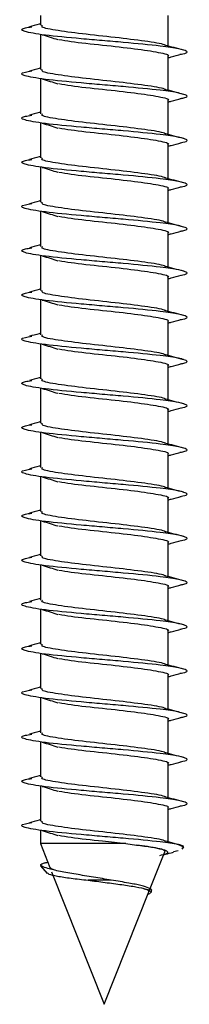
# Model space of a CAD drawing. Units: millimetres. Extents: x 14798.1 to 14812.5, y 5033 to 5047.3.
# Drawn here: x 14810.3 to 14810.3, y 5041.9 to 5041.9 of the extents above; entities that cross this region are included whole.
import ezdxf

# ---------------------------------------------------------------- set-up
doc = ezdxf.new("R2010")
doc.units = ezdxf.units.MM
doc.header["$LTSCALE"] = 50

# ---------------------------------------------------------------- blocks, each defined once
blk = doc.blocks.new('S293A OPSI')
at = {"color": 7, "linetype": 'Continuous', "lineweight": 25}
for p, q in [((14791.329433, 5042.425624), (14791.329433, 5042.425139)), ((14791.335772, 5042.424105), (14791.335772, 5042.425624)), ((14791.329433, 5042.424695), (14791.329433, 5042.422939)), ((14791.335772, 5042.421905), (14791.335772, 5042.423595)), ((14791.329433, 5042.422495), (14791.329433, 5042.420739)), ((14791.335772, 5042.419705), (14791.335772, 5042.421395)), ((14791.329433, 5042.420295), (14791.329433, 5042.418539)), ((14791.335772, 5042.417505), (14791.335772, 5042.419195)), ((14791.329433, 5042.418095), (14791.329433, 5042.416339)), ((14791.335772, 5042.415305), (14791.335772, 5042.416995)), ((14791.329433, 5042.415895), (14791.329433, 5042.414139)), ((14791.335772, 5042.413105), (14791.335772, 5042.414795)), ((14791.329433, 5042.413695), (14791.329433, 5042.411939)), ((14791.335772, 5042.410905), (14791.335772, 5042.412595)), ((14791.329433, 5042.411495), (14791.329433, 5042.409739)), ((14791.335772, 5042.408705), (14791.335772, 5042.410395)), ((14791.329433, 5042.409295), (14791.329433, 5042.407539)), ((14791.335772, 5042.406505), (14791.335772, 5042.408195)), ((14791.329433, 5042.407095), (14791.329433, 5042.405339)), ((14791.335772, 5042.404305), (14791.335772, 5042.405995)), ((14791.329433, 5042.404895), (14791.329433, 5042.403139)), ((14791.335772, 5042.402105), (14791.335772, 5042.403795)), ((14791.329433, 5042.402695), (14791.329433, 5042.400939)), ((14791.335772, 5042.399905), (14791.335772, 5042.401595)), ((14791.329433, 5042.400495), (14791.329433, 5042.398739)), ((14791.335772, 5042.397705), (14791.335772, 5042.399395)), ((14791.329433, 5042.398295), (14791.329433, 5042.396539)), ((14791.335772, 5042.395505), (14791.335772, 5042.397195)), ((14791.329433, 5042.396095), (14791.329433, 5042.394339)), ((14791.335772, 5042.393305), (14791.335772, 5042.394995)), ((14791.329433, 5042.393895), (14791.329433, 5042.392139)), ((14791.335772, 5042.391105), (14791.335772, 5042.392795)), ((14791.329433, 5042.391695), (14791.329433, 5042.389939)), ((14791.335772, 5042.388905), (14791.335772, 5042.390595)), ((14791.329433, 5042.389495), (14791.329433, 5042.387739)), ((14791.335772, 5042.386705), (14791.335772, 5042.388395)), ((14791.329433, 5042.387295), (14791.329433, 5042.385539)), ((14791.335772, 5042.384505), (14791.335772, 5042.386195)), ((14791.329433, 5042.385095), (14791.329433, 5042.384424)), ((14791.329433, 5042.384424), (14791.329908, 5042.383225)), ((14791.333678, 5042.384424), (14791.329433, 5042.384424)), ((14791.333678, 5042.384424), (14791.334208, 5042.384349)), ((14791.336542, 5042.384301), (14791.336442, 5042.384328)), ((14791.33482, 5042.382021), (14791.33561, 5042.384016)), ((14791.336272, 5042.38406), (14791.336035, 5042.384005)), ((14791.336474, 5042.384151), (14791.33655, 5042.384239)), ((14791.329443, 5042.383317), (14791.329768, 5042.382937)), ((14791.329498, 5042.383295), (14791.329466, 5042.383337)), ((14791.329993, 5042.38301), (14791.332603, 5042.376424)), ((14791.332954, 5042.382599), (14791.331798, 5042.382599)), ((14791.332603, 5042.376424), (14791.33482, 5042.382021)), ((14791.334877, 5042.381935), (14791.33477, 5042.381895)), ((14791.334927, 5042.381978), (14791.33495, 5042.382043))]:
    blk.add_line(p, q, dxfattribs=at)
for points, knots in [([(14791.336362, 5042.423694), (14791.336411, 5042.423702), (14791.336834, 5042.42377), (14791.336695, 5042.423862), (14791.336233, 5042.423991), (14791.33534, 5042.424117), (14791.333905, 5042.424256), (14791.332503, 5042.424374), (14791.331113, 5042.424498), (14791.329538, 5042.424648), (14791.328535, 5042.424829), (14791.32839, 5042.424968), (14791.32889, 5042.425047), (14791.329008, 5042.425065)], [0, 0, 0, 0, 0.017145, 0.149141, 0.200696, 0.297901, 0.430326, 0.496673, 0.563702, 0.695692, 0.827576, 0.959523, 1, 1, 1, 1]), ([(14791.329433, 5042.425208), (14791.329415, 5042.425203), (14791.329234, 5042.425154), (14791.32905, 5042.425105), (14791.328886, 5042.425062)], [0, 0, 0, 0, 0.103496, 1, 1, 1, 1]), ([(14791.335636, 5042.42414), (14791.335635, 5042.424141), (14791.335566, 5042.424202), (14791.334831, 5042.424325), (14791.333388, 5042.424507), (14791.331664, 5042.424689), (14791.330249, 5042.424871), (14791.329452, 5042.42502), (14791.329517, 5042.42511), (14791.329539, 5042.425139)], [0, 0, 0, 0, 0.003028, 0.184789, 0.367002, 0.548997, 0.730608, 0.912075, 1, 1, 1, 1]), ([(14791.329527, 5042.424669), (14791.329658, 5042.424628), (14791.329919, 5042.424548), (14791.330171, 5042.424467), (14791.330297, 5042.424426)], [0, 0, 0, 0, 0.5005519, 1, 1, 1, 1]), ([(14791.330346, 5042.424434), (14791.330538, 5042.424401), (14791.33108, 5042.424307), (14791.332534, 5042.424153), (14791.33418, 5042.423972), (14791.335356, 5042.423791), (14791.335888, 5042.423666), (14791.335751, 5042.4236), (14791.335741, 5042.423595)], [0, 0, 0, 0, 0.118623, 0.334722, 0.550622, 0.766594, 0.982928, 1, 1, 1, 1]), ([(14791.336542, 5042.423901), (14791.336386, 5042.423943), (14791.336074, 5042.424024), (14791.335765, 5042.424107), (14791.33561, 5042.424148)], [0, 0, 0, 0, 0.500943, 1, 1, 1, 1]), ([(14791.335772, 5042.423522), (14791.335824, 5042.423536), (14791.336042, 5042.423595), (14791.336261, 5042.423653), (14791.336427, 5042.423697)], [0, 0, 0, 0, 0.240456, 1, 1, 1, 1]), ([(14791.329433, 5042.423008), (14791.329415, 5042.423003), (14791.329234, 5042.422954), (14791.32905, 5042.422905), (14791.328886, 5042.422862)], [0, 0, 0, 0, 0.103496, 1, 1, 1, 1]), ([(14791.336362, 5042.421494), (14791.336411, 5042.421502), (14791.336834, 5042.42157), (14791.336695, 5042.421662), (14791.336233, 5042.421791), (14791.33534, 5042.421917), (14791.333905, 5042.422056), (14791.332503, 5042.422174), (14791.331113, 5042.422298), (14791.329538, 5042.422448), (14791.328535, 5042.422629), (14791.32839, 5042.422768), (14791.32889, 5042.422847), (14791.329008, 5042.422865)], [0, 0, 0, 0, 0.017145, 0.149141, 0.200696, 0.297901, 0.430325, 0.496673, 0.563701, 0.695692, 0.827575, 0.959523, 1, 1, 1, 1]), ([(14791.335636, 5042.42194), (14791.335635, 5042.421941), (14791.335566, 5042.422002), (14791.334831, 5042.422125), (14791.333388, 5042.422307), (14791.331664, 5042.422489), (14791.330249, 5042.422671), (14791.329452, 5042.42282), (14791.329517, 5042.42291), (14791.329539, 5042.422939)], [0, 0, 0, 0, 0.003028, 0.184789, 0.367002, 0.548997, 0.730608, 0.912075, 1, 1, 1, 1]), ([(14791.329527, 5042.422469), (14791.329658, 5042.422428), (14791.329919, 5042.422348), (14791.330171, 5042.422267), (14791.330297, 5042.422226)], [0, 0, 0, 0, 0.5005519, 1, 1, 1, 1]), ([(14791.330346, 5042.422234), (14791.330538, 5042.422201), (14791.33108, 5042.422107), (14791.332534, 5042.421953), (14791.33418, 5042.421772), (14791.335356, 5042.421591), (14791.335888, 5042.421466), (14791.335751, 5042.4214), (14791.335741, 5042.421395)], [0, 0, 0, 0, 0.118623, 0.334722, 0.550622, 0.766594, 0.982928, 1, 1, 1, 1]), ([(14791.336542, 5042.421701), (14791.336386, 5042.421742), (14791.336074, 5042.421824), (14791.335765, 5042.421907), (14791.33561, 5042.421948)], [0, 0, 0, 0, 0.500943, 1, 1, 1, 1]), ([(14791.335772, 5042.421322), (14791.335824, 5042.421336), (14791.336042, 5042.421395), (14791.336261, 5042.421453), (14791.336427, 5042.421497)], [0, 0, 0, 0, 0.240456, 1, 1, 1, 1]), ([(14791.336362, 5042.419294), (14791.336411, 5042.419302), (14791.336834, 5042.41937), (14791.336695, 5042.419462), (14791.336233, 5042.419591), (14791.33534, 5042.419717), (14791.333905, 5042.419856), (14791.332503, 5042.419974), (14791.331113, 5042.420098), (14791.329538, 5042.420248), (14791.328535, 5042.420429), (14791.32839, 5042.420568), (14791.32889, 5042.420647), (14791.329008, 5042.420665)], [0, 0, 0, 0, 0.017145, 0.149142, 0.200696, 0.297901, 0.430325, 0.496673, 0.563701, 0.695692, 0.827575, 0.959523, 1, 1, 1, 1]), ([(14791.329433, 5042.420808), (14791.329415, 5042.420803), (14791.329234, 5042.420754), (14791.32905, 5042.420705), (14791.328886, 5042.420662)], [0, 0, 0, 0, 0.103496, 1, 1, 1, 1]), ([(14791.335636, 5042.41974), (14791.335635, 5042.419741), (14791.335566, 5042.419802), (14791.334831, 5042.419925), (14791.333388, 5042.420107), (14791.331664, 5042.420289), (14791.330249, 5042.420471), (14791.329452, 5042.42062), (14791.329517, 5042.42071), (14791.329539, 5042.420739)], [0, 0, 0, 0, 0.003028, 0.184789, 0.367002, 0.548997, 0.730608, 0.912075, 1, 1, 1, 1]), ([(14791.329527, 5042.420269), (14791.329658, 5042.420228), (14791.329919, 5042.420148), (14791.330171, 5042.420067), (14791.330297, 5042.420026)], [0, 0, 0, 0, 0.5005519, 1, 1, 1, 1]), ([(14791.330346, 5042.420034), (14791.330538, 5042.420001), (14791.33108, 5042.419907), (14791.332534, 5042.419753), (14791.33418, 5042.419572), (14791.335356, 5042.419391), (14791.335888, 5042.419266), (14791.335751, 5042.4192), (14791.335741, 5042.419195)], [0, 0, 0, 0, 0.118623, 0.334722, 0.550622, 0.766594, 0.982928, 1, 1, 1, 1]), ([(14791.336542, 5042.419501), (14791.336386, 5042.419542), (14791.336074, 5042.419624), (14791.335765, 5042.419707), (14791.33561, 5042.419748)], [0, 0, 0, 0, 0.5009273, 1, 1, 1, 1]), ([(14791.335772, 5042.419122), (14791.335824, 5042.419136), (14791.336042, 5042.419195), (14791.336261, 5042.419253), (14791.336427, 5042.419297)], [0, 0, 0, 0, 0.240456, 1, 1, 1, 1]), ([(14791.329433, 5042.418608), (14791.329415, 5042.418603), (14791.329234, 5042.418554), (14791.32905, 5042.418505), (14791.328886, 5042.418462)], [0, 0, 0, 0, 0.103496, 1, 1, 1, 1]), ([(14791.335636, 5042.41754), (14791.335635, 5042.417541), (14791.335566, 5042.417602), (14791.334831, 5042.417725), (14791.333388, 5042.417907), (14791.331664, 5042.418089), (14791.330249, 5042.418271), (14791.329452, 5042.41842), (14791.329517, 5042.41851), (14791.329539, 5042.418539)], [0, 0, 0, 0, 0.003028, 0.184789, 0.367002, 0.548997, 0.730608, 0.912075, 1, 1, 1, 1]), ([(14791.336362, 5042.417094), (14791.336411, 5042.417102), (14791.336834, 5042.41717), (14791.336695, 5042.417262), (14791.336233, 5042.417391), (14791.33534, 5042.417517), (14791.333905, 5042.417656), (14791.332503, 5042.417774), (14791.331113, 5042.417898), (14791.329538, 5042.418048), (14791.328535, 5042.418229), (14791.32839, 5042.418368), (14791.32889, 5042.418447), (14791.329008, 5042.418465)], [0, 0, 0, 0, 0.017145, 0.149141, 0.200696, 0.2979, 0.430325, 0.496672, 0.563701, 0.695692, 0.827575, 0.959523, 1, 1, 1, 1]), ([(14791.329527, 5042.418069), (14791.329658, 5042.418028), (14791.329919, 5042.417948), (14791.330171, 5042.417867), (14791.330297, 5042.417826)], [0, 0, 0, 0, 0.5005519, 1, 1, 1, 1]), ([(14791.330346, 5042.417834), (14791.330538, 5042.417801), (14791.33108, 5042.417706), (14791.332534, 5042.417553), (14791.33418, 5042.417372), (14791.335356, 5042.417191), (14791.335888, 5042.417066), (14791.335751, 5042.417), (14791.335741, 5042.416995)], [0, 0, 0, 0, 0.118623, 0.334722, 0.550622, 0.766594, 0.982928, 1, 1, 1, 1]), ([(14791.336542, 5042.417301), (14791.336386, 5042.417342), (14791.336074, 5042.417424), (14791.335765, 5042.417507), (14791.33561, 5042.417548)], [0, 0, 0, 0, 0.5009273, 1, 1, 1, 1]), ([(14791.335772, 5042.416922), (14791.335824, 5042.416936), (14791.336042, 5042.416995), (14791.336261, 5042.417053), (14791.336427, 5042.417097)], [0, 0, 0, 0, 0.240456, 1, 1, 1, 1]), ([(14791.336362, 5042.414894), (14791.336411, 5042.414902), (14791.336834, 5042.41497), (14791.336695, 5042.415062), (14791.336233, 5042.415191), (14791.33534, 5042.415317), (14791.333905, 5042.415456), (14791.332503, 5042.415574), (14791.331113, 5042.415698), (14791.329538, 5042.415848), (14791.328535, 5042.416029), (14791.32839, 5042.416168), (14791.32889, 5042.416247), (14791.329008, 5042.416265)], [0, 0, 0, 0, 0.017145, 0.149141, 0.200696, 0.2979, 0.430325, 0.496672, 0.563701, 0.695692, 0.827575, 0.959523, 1, 1, 1, 1]), ([(14791.329433, 5042.416408), (14791.329415, 5042.416403), (14791.329234, 5042.416354), (14791.32905, 5042.416305), (14791.328886, 5042.416262)], [0, 0, 0, 0, 0.103496, 1, 1, 1, 1]), ([(14791.335636, 5042.41534), (14791.335635, 5042.415341), (14791.335566, 5042.415402), (14791.334831, 5042.415525), (14791.333388, 5042.415707), (14791.331664, 5042.415889), (14791.330249, 5042.416071), (14791.329452, 5042.41622), (14791.329517, 5042.41631), (14791.329539, 5042.416339)], [0, 0, 0, 0, 0.003028, 0.184789, 0.367002, 0.548997, 0.730608, 0.912075, 1, 1, 1, 1]), ([(14791.329527, 5042.415869), (14791.329658, 5042.415828), (14791.329919, 5042.415748), (14791.330171, 5042.415667), (14791.330297, 5042.415626)], [0, 0, 0, 0, 0.5005519, 1, 1, 1, 1]), ([(14791.330346, 5042.415634), (14791.330538, 5042.415601), (14791.33108, 5042.415507), (14791.332534, 5042.415353), (14791.33418, 5042.415172), (14791.335356, 5042.414992), (14791.335888, 5042.414865), (14791.335751, 5042.4148), (14791.335741, 5042.414795)], [0, 0, 0, 0, 0.118622, 0.334722, 0.550623, 0.766595, 0.98293, 1, 1, 1, 1]), ([(14791.336542, 5042.415101), (14791.336386, 5042.415142), (14791.336074, 5042.415224), (14791.335765, 5042.415307), (14791.33561, 5042.415348)], [0, 0, 0, 0, 0.5009273, 1, 1, 1, 1]), ([(14791.335772, 5042.414722), (14791.335824, 5042.414736), (14791.336042, 5042.414795), (14791.336261, 5042.414853), (14791.336427, 5042.414897)], [0, 0, 0, 0, 0.240456, 1, 1, 1, 1]), ([(14791.329433, 5042.414208), (14791.329415, 5042.414203), (14791.329234, 5042.414154), (14791.32905, 5042.414105), (14791.328886, 5042.414062)], [0, 0, 0, 0, 0.103496, 1, 1, 1, 1]), ([(14791.335636, 5042.41314), (14791.335635, 5042.413141), (14791.335566, 5042.413201), (14791.334831, 5042.413325), (14791.333388, 5042.413507), (14791.331664, 5042.413689), (14791.330249, 5042.413871), (14791.329452, 5042.41402), (14791.329517, 5042.41411), (14791.329539, 5042.414139)], [0, 0, 0, 0, 0.003028, 0.184789, 0.367002, 0.548997, 0.730608, 0.912075, 1, 1, 1, 1]), ([(14791.336362, 5042.412694), (14791.336411, 5042.412702), (14791.336834, 5042.41277), (14791.336695, 5042.412862), (14791.336233, 5042.412991), (14791.33534, 5042.413117), (14791.333905, 5042.413256), (14791.332503, 5042.413374), (14791.331113, 5042.413498), (14791.329538, 5042.413648), (14791.328535, 5042.413829), (14791.32839, 5042.413968), (14791.32889, 5042.414047), (14791.329008, 5042.414065)], [0, 0, 0, 0, 0.017145, 0.149141, 0.200696, 0.2979, 0.430325, 0.496672, 0.563701, 0.695692, 0.827575, 0.959523, 1, 1, 1, 1]), ([(14791.329527, 5042.413669), (14791.329658, 5042.413628), (14791.329919, 5042.413548), (14791.330171, 5042.413467), (14791.330297, 5042.413426)], [0, 0, 0, 0, 0.5005519, 1, 1, 1, 1]), ([(14791.330346, 5042.413434), (14791.330538, 5042.413401), (14791.33108, 5042.413307), (14791.332534, 5042.413153), (14791.33418, 5042.412972), (14791.335356, 5042.412792), (14791.335888, 5042.412665), (14791.335751, 5042.4126), (14791.335741, 5042.412595)], [0, 0, 0, 0, 0.118622, 0.334722, 0.550623, 0.766595, 0.98293, 1, 1, 1, 1]), ([(14791.336542, 5042.412901), (14791.336386, 5042.412942), (14791.336074, 5042.413024), (14791.335765, 5042.413107), (14791.33561, 5042.413148)], [0, 0, 0, 0, 0.5009273, 1, 1, 1, 1]), ([(14791.335772, 5042.412522), (14791.335824, 5042.412536), (14791.336042, 5042.412595), (14791.336261, 5042.412653), (14791.336427, 5042.412697)], [0, 0, 0, 0, 0.240456, 1, 1, 1, 1]), ([(14791.336362, 5042.410494), (14791.336411, 5042.410502), (14791.336834, 5042.41057), (14791.336695, 5042.410662), (14791.336233, 5042.410791), (14791.33534, 5042.410917), (14791.333905, 5042.411056), (14791.332503, 5042.411174), (14791.331113, 5042.411297), (14791.329538, 5042.411448), (14791.328535, 5042.411629), (14791.32839, 5042.411768), (14791.32889, 5042.411847), (14791.329008, 5042.411865)], [0, 0, 0, 0, 0.017145, 0.149141, 0.200696, 0.2979, 0.430325, 0.496673, 0.563701, 0.695692, 0.827575, 0.959523, 1, 1, 1, 1]), ([(14791.329433, 5042.412008), (14791.329415, 5042.412003), (14791.329234, 5042.411954), (14791.32905, 5042.411905), (14791.328886, 5042.411862)], [0, 0, 0, 0, 0.103496, 1, 1, 1, 1]), ([(14791.335636, 5042.41094), (14791.335635, 5042.410941), (14791.335566, 5042.411001), (14791.334831, 5042.411125), (14791.333388, 5042.411307), (14791.331664, 5042.411489), (14791.330249, 5042.411671), (14791.329452, 5042.41182), (14791.329517, 5042.41191), (14791.329539, 5042.411939)], [0, 0, 0, 0, 0.003028, 0.184789, 0.367002, 0.548997, 0.730608, 0.912075, 1, 1, 1, 1]), ([(14791.329527, 5042.411469), (14791.329658, 5042.411428), (14791.329919, 5042.411348), (14791.330171, 5042.411267), (14791.330297, 5042.411226)], [0, 0, 0, 0, 0.5005519, 1, 1, 1, 1]), ([(14791.330346, 5042.411234), (14791.330538, 5042.411201), (14791.33108, 5042.411107), (14791.332534, 5042.410953), (14791.33418, 5042.410772), (14791.335356, 5042.410591), (14791.335888, 5042.410466), (14791.335751, 5042.4104), (14791.335741, 5042.410395)], [0, 0, 0, 0, 0.118622, 0.334722, 0.550623, 0.766595, 0.982928, 1, 1, 1, 1]), ([(14791.336542, 5042.410701), (14791.336386, 5042.410742), (14791.336074, 5042.410824), (14791.335765, 5042.410907), (14791.33561, 5042.410948)], [0, 0, 0, 0, 0.5009273, 1, 1, 1, 1]), ([(14791.335772, 5042.410322), (14791.335824, 5042.410336), (14791.336042, 5042.410395), (14791.336261, 5042.410453), (14791.336427, 5042.410497)], [0, 0, 0, 0, 0.240456, 1, 1, 1, 1]), ([(14791.329433, 5042.409808), (14791.329415, 5042.409803), (14791.329234, 5042.409754), (14791.32905, 5042.409705), (14791.328886, 5042.409662)], [0, 0, 0, 0, 0.103441, 1, 1, 1, 1]), ([(14791.335636, 5042.40874), (14791.335635, 5042.408741), (14791.335566, 5042.408801), (14791.334831, 5042.408925), (14791.333388, 5042.409107), (14791.331664, 5042.409289), (14791.330249, 5042.409471), (14791.329452, 5042.40962), (14791.329517, 5042.40971), (14791.329539, 5042.409739)], [0, 0, 0, 0, 0.003028, 0.184789, 0.367002, 0.548997, 0.730608, 0.912075, 1, 1, 1, 1]), ([(14791.336362, 5042.408294), (14791.336411, 5042.408302), (14791.336834, 5042.40837), (14791.336695, 5042.408462), (14791.336233, 5042.408591), (14791.33534, 5042.408717), (14791.333905, 5042.408856), (14791.332503, 5042.408974), (14791.331113, 5042.409097), (14791.329538, 5042.409248), (14791.328535, 5042.409429), (14791.32839, 5042.409568), (14791.32889, 5042.409647), (14791.329008, 5042.409665)], [0, 0, 0, 0, 0.017145, 0.149141, 0.200696, 0.2979, 0.430325, 0.496673, 0.563701, 0.695692, 0.827575, 0.959523, 1, 1, 1, 1]), ([(14791.329527, 5042.409269), (14791.329658, 5042.409228), (14791.329919, 5042.409148), (14791.330171, 5042.409067), (14791.330297, 5042.409026)], [0, 0, 0, 0, 0.5005519, 1, 1, 1, 1]), ([(14791.330346, 5042.409034), (14791.330538, 5042.409001), (14791.33108, 5042.408907), (14791.332534, 5042.408753), (14791.33418, 5042.408572), (14791.335356, 5042.408391), (14791.335888, 5042.408266), (14791.335751, 5042.4082), (14791.335741, 5042.408195)], [0, 0, 0, 0, 0.1186233, 0.3347236, 0.5506237, 0.7665955, 0.9829281, 1, 1, 1, 1]), ([(14791.336542, 5042.408501), (14791.336386, 5042.408542), (14791.336074, 5042.408624), (14791.335765, 5042.408707), (14791.33561, 5042.408748)], [0, 0, 0, 0, 0.5009273, 1, 1, 1, 1]), ([(14791.335772, 5042.408122), (14791.335824, 5042.408136), (14791.336042, 5042.408195), (14791.336261, 5042.408253), (14791.336427, 5042.408297)], [0, 0, 0, 0, 0.240502, 1, 1, 1, 1]), ([(14791.336362, 5042.406094), (14791.336411, 5042.406102), (14791.336834, 5042.40617), (14791.336695, 5042.406262), (14791.336233, 5042.406391), (14791.33534, 5042.406517), (14791.333905, 5042.406656), (14791.332503, 5042.406774), (14791.331113, 5042.406897), (14791.329538, 5042.407048), (14791.328535, 5042.407229), (14791.32839, 5042.407368), (14791.32889, 5042.407447), (14791.329008, 5042.407465)], [0, 0, 0, 0, 0.017145, 0.149141, 0.200696, 0.2979, 0.430325, 0.496673, 0.563701, 0.695692, 0.827575, 0.959523, 1, 1, 1, 1]), ([(14791.329433, 5042.407608), (14791.329415, 5042.407603), (14791.329234, 5042.407554), (14791.32905, 5042.407505), (14791.328886, 5042.407462)], [0, 0, 0, 0, 0.103441, 1, 1, 1, 1]), ([(14791.335636, 5042.40654), (14791.335635, 5042.406541), (14791.335566, 5042.406601), (14791.334831, 5042.406725), (14791.333388, 5042.406907), (14791.331664, 5042.407089), (14791.330249, 5042.407271), (14791.329452, 5042.40742), (14791.329517, 5042.407509), (14791.329539, 5042.407539)], [0, 0, 0, 0, 0.003028, 0.184789, 0.367002, 0.548997, 0.730608, 0.912075, 1, 1, 1, 1]), ([(14791.329527, 5042.407069), (14791.329658, 5042.407028), (14791.329919, 5042.406948), (14791.330171, 5042.406867), (14791.330297, 5042.406826)], [0, 0, 0, 0, 0.5005519, 1, 1, 1, 1]), ([(14791.330346, 5042.406834), (14791.330538, 5042.406801), (14791.33108, 5042.406707), (14791.332534, 5042.406553), (14791.33418, 5042.406372), (14791.335356, 5042.406191), (14791.335888, 5042.406066), (14791.335751, 5042.406), (14791.335741, 5042.405995)], [0, 0, 0, 0, 0.1186233, 0.3347236, 0.5506237, 0.7665955, 0.9829281, 1, 1, 1, 1]), ([(14791.336542, 5042.406301), (14791.336386, 5042.406342), (14791.336074, 5042.406424), (14791.335765, 5042.406507), (14791.33561, 5042.406548)], [0, 0, 0, 0, 0.5009273, 1, 1, 1, 1]), ([(14791.335772, 5042.405922), (14791.335824, 5042.405936), (14791.336042, 5042.405995), (14791.336261, 5042.406053), (14791.336427, 5042.406097)], [0, 0, 0, 0, 0.240491, 1, 1, 1, 1]), ([(14791.329433, 5042.405408), (14791.329415, 5042.405403), (14791.329234, 5042.405354), (14791.32905, 5042.405305), (14791.328886, 5042.405262)], [0, 0, 0, 0, 0.103441, 1, 1, 1, 1]), ([(14791.335636, 5042.40434), (14791.335635, 5042.404341), (14791.335566, 5042.404399), (14791.334831, 5042.404526), (14791.333388, 5042.404707), (14791.331664, 5042.40489), (14791.330249, 5042.40507), (14791.329452, 5042.40522), (14791.329517, 5042.405309), (14791.329539, 5042.405339)], [0, 0, 0, 0, 0.003026, 0.184787, 0.367001, 0.548998, 0.730608, 0.912075, 1, 1, 1, 1]), ([(14791.336362, 5042.403894), (14791.336411, 5042.403902), (14791.336834, 5042.40397), (14791.336695, 5042.404062), (14791.336233, 5042.404191), (14791.33534, 5042.404317), (14791.333905, 5042.404456), (14791.332503, 5042.404574), (14791.331113, 5042.404698), (14791.329538, 5042.404848), (14791.328535, 5042.405029), (14791.32839, 5042.405168), (14791.32889, 5042.405247), (14791.329008, 5042.405265)], [0, 0, 0, 0, 0.017145, 0.149141, 0.200696, 0.2979, 0.430325, 0.496673, 0.563702, 0.695692, 0.827575, 0.959523, 1, 1, 1, 1]), ([(14791.329527, 5042.404869), (14791.329658, 5042.404828), (14791.329919, 5042.404748), (14791.330171, 5042.404667), (14791.330297, 5042.404626)], [0, 0, 0, 0, 0.500568, 1, 1, 1, 1]), ([(14791.330346, 5042.404634), (14791.330538, 5042.404601), (14791.33108, 5042.404507), (14791.332534, 5042.404353), (14791.33418, 5042.404172), (14791.335356, 5042.403991), (14791.335888, 5042.403866), (14791.335751, 5042.4038), (14791.335741, 5042.403795)], [0, 0, 0, 0, 0.1186233, 0.3347236, 0.5506237, 0.7665955, 0.9829281, 1, 1, 1, 1]), ([(14791.336542, 5042.404101), (14791.336386, 5042.404142), (14791.336074, 5042.404224), (14791.335765, 5042.404307), (14791.33561, 5042.404348)], [0, 0, 0, 0, 0.5009587, 1, 1, 1, 1]), ([(14791.335772, 5042.403722), (14791.335824, 5042.403736), (14791.336042, 5042.403795), (14791.336261, 5042.403853), (14791.336427, 5042.403897)], [0, 0, 0, 0, 0.240491, 1, 1, 1, 1]), ([(14791.336362, 5042.401694), (14791.336411, 5042.401702), (14791.336834, 5042.40177), (14791.336695, 5042.401862), (14791.336233, 5042.401991), (14791.33534, 5042.402117), (14791.333905, 5042.402256), (14791.332503, 5042.402374), (14791.331113, 5042.402498), (14791.329538, 5042.402648), (14791.328535, 5042.402829), (14791.32839, 5042.402968), (14791.32889, 5042.403047), (14791.329008, 5042.403065)], [0, 0, 0, 0, 0.017145, 0.149141, 0.200696, 0.2979, 0.430325, 0.496673, 0.563702, 0.695692, 0.827576, 0.959523, 1, 1, 1, 1]), ([(14791.329433, 5042.403208), (14791.329415, 5042.403203), (14791.329234, 5042.403154), (14791.32905, 5042.403105), (14791.328886, 5042.403062)], [0, 0, 0, 0, 0.10349, 1, 1, 1, 1]), ([(14791.335636, 5042.40214), (14791.335635, 5042.402141), (14791.335566, 5042.402202), (14791.334831, 5042.402325), (14791.333388, 5042.402507), (14791.331664, 5042.40269), (14791.330249, 5042.40287), (14791.329452, 5042.40302), (14791.329517, 5042.40311), (14791.329539, 5042.403139)], [0, 0, 0, 0, 0.003028, 0.184787, 0.367001, 0.548998, 0.730608, 0.912077, 1, 1, 1, 1]), ([(14791.329527, 5042.402669), (14791.329658, 5042.402628), (14791.329919, 5042.402548), (14791.330171, 5042.402467), (14791.330297, 5042.402426)], [0, 0, 0, 0, 0.500568, 1, 1, 1, 1]), ([(14791.330346, 5042.402434), (14791.330538, 5042.402401), (14791.33108, 5042.402307), (14791.332534, 5042.402153), (14791.33418, 5042.401972), (14791.335356, 5042.401791), (14791.335888, 5042.401666), (14791.335751, 5042.4016), (14791.335741, 5042.401595)], [0, 0, 0, 0, 0.1186233, 0.3347236, 0.5506237, 0.7665955, 0.9829281, 1, 1, 1, 1]), ([(14791.336542, 5042.401902), (14791.336386, 5042.401943), (14791.336074, 5042.402024), (14791.335765, 5042.402107), (14791.33561, 5042.402148)], [0, 0, 0, 0, 0.500943, 1, 1, 1, 1]), ([(14791.335772, 5042.401522), (14791.335824, 5042.401536), (14791.336042, 5042.401595), (14791.336261, 5042.401653), (14791.336427, 5042.401697)], [0, 0, 0, 0, 0.240491, 1, 1, 1, 1]), ([(14791.329433, 5042.401008), (14791.329415, 5042.401003), (14791.329234, 5042.400954), (14791.32905, 5042.400905), (14791.328886, 5042.400862)], [0, 0, 0, 0, 0.10349, 1, 1, 1, 1]), ([(14791.335636, 5042.39994), (14791.335635, 5042.399941), (14791.335566, 5042.400002), (14791.334831, 5042.400125), (14791.333388, 5042.400307), (14791.331664, 5042.40049), (14791.330249, 5042.400671), (14791.329452, 5042.40082), (14791.329517, 5042.40091), (14791.329539, 5042.400939)], [0, 0, 0, 0, 0.003028, 0.184787, 0.367001, 0.548998, 0.730609, 0.912077, 1, 1, 1, 1]), ([(14791.336362, 5042.399494), (14791.336411, 5042.399502), (14791.336834, 5042.39957), (14791.336695, 5042.399662), (14791.336233, 5042.399791), (14791.33534, 5042.399917), (14791.333905, 5042.400056), (14791.332503, 5042.400174), (14791.331113, 5042.400298), (14791.329538, 5042.400448), (14791.328535, 5042.400629), (14791.32839, 5042.400768), (14791.32889, 5042.400847), (14791.329008, 5042.400865)], [0, 0, 0, 0, 0.017145, 0.149141, 0.200696, 0.2979, 0.430325, 0.496673, 0.563702, 0.695692, 0.827576, 0.959523, 1, 1, 1, 1]), ([(14791.329527, 5042.400469), (14791.329658, 5042.400428), (14791.329919, 5042.400348), (14791.330171, 5042.400267), (14791.330297, 5042.400226)], [0, 0, 0, 0, 0.500536, 1, 1, 1, 1]), ([(14791.330346, 5042.400234), (14791.330538, 5042.400201), (14791.33108, 5042.400107), (14791.332534, 5042.399953), (14791.33418, 5042.399772), (14791.335356, 5042.399591), (14791.335888, 5042.399466), (14791.335751, 5042.3994), (14791.335741, 5042.399395)], [0, 0, 0, 0, 0.1186233, 0.3347236, 0.5506237, 0.7665955, 0.9829281, 1, 1, 1, 1]), ([(14791.336542, 5042.399702), (14791.336386, 5042.399743), (14791.336074, 5042.399824), (14791.335765, 5042.399907), (14791.33561, 5042.399948)], [0, 0, 0, 0, 0.500943, 1, 1, 1, 1]), ([(14791.335772, 5042.399321), (14791.335824, 5042.399336), (14791.336042, 5042.399395), (14791.336261, 5042.399453), (14791.336427, 5042.399497)], [0, 0, 0, 0, 0.240491, 1, 1, 1, 1]), ([(14791.336362, 5042.397294), (14791.336411, 5042.397302), (14791.336834, 5042.39737), (14791.336695, 5042.397462), (14791.336233, 5042.397591), (14791.33534, 5042.397717), (14791.333905, 5042.397856), (14791.332503, 5042.397974), (14791.331113, 5042.398098), (14791.329538, 5042.398248), (14791.328535, 5042.398429), (14791.32839, 5042.398568), (14791.32889, 5042.398647), (14791.329008, 5042.398665)], [0, 0, 0, 0, 0.017145, 0.149141, 0.200696, 0.2979, 0.430325, 0.496673, 0.563702, 0.695692, 0.827576, 0.959523, 1, 1, 1, 1]), ([(14791.329433, 5042.398808), (14791.329415, 5042.398803), (14791.329234, 5042.398754), (14791.32905, 5042.398705), (14791.328886, 5042.398662)], [0, 0, 0, 0, 0.10349, 1, 1, 1, 1]), ([(14791.335636, 5042.39774), (14791.335635, 5042.397741), (14791.335566, 5042.397802), (14791.334831, 5042.397925), (14791.333388, 5042.398107), (14791.331664, 5042.39829), (14791.330249, 5042.398471), (14791.329452, 5042.39862), (14791.329517, 5042.39871), (14791.329539, 5042.398739)], [0, 0, 0, 0, 0.003028, 0.184787, 0.367001, 0.548997, 0.730608, 0.912075, 1, 1, 1, 1]), ([(14791.329527, 5042.398269), (14791.329658, 5042.398228), (14791.329919, 5042.398148), (14791.330171, 5042.398067), (14791.330297, 5042.398026)], [0, 0, 0, 0, 0.500536, 1, 1, 1, 1]), ([(14791.330346, 5042.398034), (14791.330538, 5042.398001), (14791.33108, 5042.397907), (14791.332534, 5042.397753), (14791.33418, 5042.397572), (14791.335356, 5042.397391), (14791.335888, 5042.397266), (14791.335751, 5042.3972), (14791.335741, 5042.397195)], [0, 0, 0, 0, 0.1186233, 0.3347236, 0.5506237, 0.7665955, 0.9829281, 1, 1, 1, 1]), ([(14791.336542, 5042.397502), (14791.336386, 5042.397543), (14791.336074, 5042.397624), (14791.335765, 5042.397707), (14791.33561, 5042.397748)], [0, 0, 0, 0, 0.500943, 1, 1, 1, 1]), ([(14791.335772, 5042.397122), (14791.335824, 5042.397136), (14791.336042, 5042.397195), (14791.336261, 5042.397253), (14791.336427, 5042.397297)], [0, 0, 0, 0, 0.240456, 1, 1, 1, 1]), ([(14791.329433, 5042.396608), (14791.329415, 5042.396603), (14791.329234, 5042.396554), (14791.32905, 5042.396505), (14791.328886, 5042.396462)], [0, 0, 0, 0, 0.10349, 1, 1, 1, 1]), ([(14791.335636, 5042.39554), (14791.335635, 5042.395541), (14791.335566, 5042.395602), (14791.334831, 5042.395725), (14791.333388, 5042.395907), (14791.331664, 5042.39609), (14791.330249, 5042.396271), (14791.329452, 5042.39642), (14791.329517, 5042.39651), (14791.329539, 5042.396539)], [0, 0, 0, 0, 0.003028, 0.184787, 0.367001, 0.548997, 0.730608, 0.912075, 1, 1, 1, 1]), ([(14791.336362, 5042.395094), (14791.336411, 5042.395102), (14791.336834, 5042.39517), (14791.336695, 5042.395262), (14791.336233, 5042.395391), (14791.33534, 5042.395517), (14791.333905, 5042.395656), (14791.332503, 5042.395774), (14791.331113, 5042.395898), (14791.329538, 5042.396048), (14791.328535, 5042.396229), (14791.32839, 5042.396368), (14791.32889, 5042.396447), (14791.329008, 5042.396465)], [0, 0, 0, 0, 0.017145, 0.149141, 0.200696, 0.2979, 0.430325, 0.496673, 0.563702, 0.695692, 0.827576, 0.959523, 1, 1, 1, 1]), ([(14791.329527, 5042.396069), (14791.329658, 5042.396028), (14791.329919, 5042.395948), (14791.330171, 5042.395867), (14791.330297, 5042.395826)], [0, 0, 0, 0, 0.500536, 1, 1, 1, 1]), ([(14791.330346, 5042.395834), (14791.330538, 5042.395801), (14791.33108, 5042.395707), (14791.332534, 5042.395553), (14791.33418, 5042.395372), (14791.335356, 5042.395191), (14791.335888, 5042.395066), (14791.335751, 5042.395), (14791.335741, 5042.394995)], [0, 0, 0, 0, 0.1186233, 0.3347218, 0.5506237, 0.7665955, 0.9829281, 1, 1, 1, 1]), ([(14791.336542, 5042.395302), (14791.336386, 5042.395343), (14791.336074, 5042.395424), (14791.335765, 5042.395507), (14791.33561, 5042.395548)], [0, 0, 0, 0, 0.500943, 1, 1, 1, 1]), ([(14791.335772, 5042.394922), (14791.335824, 5042.394936), (14791.336042, 5042.394995), (14791.336261, 5042.395053), (14791.336427, 5042.395097)], [0, 0, 0, 0, 0.240456, 1, 1, 1, 1]), ([(14791.336362, 5042.392894), (14791.336411, 5042.392902), (14791.336834, 5042.39297), (14791.336695, 5042.393062), (14791.336233, 5042.393191), (14791.33534, 5042.393317), (14791.333905, 5042.393456), (14791.332503, 5042.393574), (14791.331113, 5042.393698), (14791.329538, 5042.393848), (14791.328535, 5042.394029), (14791.32839, 5042.394168), (14791.32889, 5042.394247), (14791.329008, 5042.394265)], [0, 0, 0, 0, 0.017145, 0.149141, 0.200696, 0.2979, 0.430325, 0.496673, 0.563702, 0.695692, 0.827576, 0.959523, 1, 1, 1, 1]), ([(14791.329433, 5042.394408), (14791.329415, 5042.394403), (14791.329234, 5042.394354), (14791.32905, 5042.394305), (14791.328886, 5042.394262)], [0, 0, 0, 0, 0.10349, 1, 1, 1, 1]), ([(14791.335636, 5042.39334), (14791.335635, 5042.393341), (14791.335566, 5042.393402), (14791.334831, 5042.393525), (14791.333388, 5042.393707), (14791.331664, 5042.39389), (14791.330249, 5042.394071), (14791.329452, 5042.39422), (14791.329517, 5042.39431), (14791.329539, 5042.394339)], [0, 0, 0, 0, 0.003028, 0.184787, 0.367001, 0.548997, 0.730608, 0.912075, 1, 1, 1, 1]), ([(14791.329527, 5042.393869), (14791.329658, 5042.393828), (14791.329919, 5042.393748), (14791.330171, 5042.393667), (14791.330297, 5042.393626)], [0, 0, 0, 0, 0.5005519, 1, 1, 1, 1]), ([(14791.330346, 5042.393634), (14791.330538, 5042.393601), (14791.33108, 5042.393507), (14791.332534, 5042.393353), (14791.33418, 5042.393172), (14791.335356, 5042.392991), (14791.335888, 5042.392866), (14791.335751, 5042.3928), (14791.335741, 5042.392795)], [0, 0, 0, 0, 0.118623, 0.334722, 0.550624, 0.766594, 0.982928, 1, 1, 1, 1]), ([(14791.336542, 5042.393102), (14791.336386, 5042.393143), (14791.336074, 5042.393224), (14791.335765, 5042.393307), (14791.33561, 5042.393348)], [0, 0, 0, 0, 0.500943, 1, 1, 1, 1]), ([(14791.335772, 5042.392722), (14791.335824, 5042.392736), (14791.336042, 5042.392795), (14791.336261, 5042.392853), (14791.336427, 5042.392897)], [0, 0, 0, 0, 0.240456, 1, 1, 1, 1]), ([(14791.329433, 5042.392208), (14791.329415, 5042.392203), (14791.329234, 5042.392154), (14791.32905, 5042.392105), (14791.328886, 5042.392062)], [0, 0, 0, 0, 0.10349, 1, 1, 1, 1]), ([(14791.335636, 5042.39114), (14791.335635, 5042.391141), (14791.335566, 5042.391202), (14791.334831, 5042.391325), (14791.333388, 5042.391507), (14791.331664, 5042.39169), (14791.330249, 5042.391871), (14791.329452, 5042.39202), (14791.329517, 5042.39211), (14791.329539, 5042.392139)], [0, 0, 0, 0, 0.003028, 0.184789, 0.367001, 0.548997, 0.730608, 0.912075, 1, 1, 1, 1]), ([(14791.336362, 5042.390694), (14791.336411, 5042.390702), (14791.336834, 5042.39077), (14791.336695, 5042.390862), (14791.336233, 5042.390991), (14791.33534, 5042.391117), (14791.333905, 5042.391256), (14791.332503, 5042.391374), (14791.331113, 5042.391498), (14791.329538, 5042.391648), (14791.328535, 5042.391829), (14791.32839, 5042.391968), (14791.32889, 5042.392047), (14791.329008, 5042.392065)], [0, 0, 0, 0, 0.017145, 0.149141, 0.200696, 0.297901, 0.430325, 0.496673, 0.563702, 0.695692, 0.827576, 0.959523, 1, 1, 1, 1]), ([(14791.329527, 5042.391669), (14791.329658, 5042.391628), (14791.329919, 5042.391548), (14791.330171, 5042.391467), (14791.330297, 5042.391426)], [0, 0, 0, 0, 0.5005519, 1, 1, 1, 1]), ([(14791.330346, 5042.391434), (14791.330538, 5042.391401), (14791.33108, 5042.391307), (14791.332534, 5042.391153), (14791.33418, 5042.390972), (14791.335356, 5042.390791), (14791.335888, 5042.390666), (14791.335751, 5042.3906), (14791.335741, 5042.390595)], [0, 0, 0, 0, 0.118623, 0.334722, 0.550624, 0.766594, 0.982928, 1, 1, 1, 1]), ([(14791.336542, 5042.390902), (14791.336386, 5042.390943), (14791.336074, 5042.391024), (14791.335765, 5042.391107), (14791.33561, 5042.391148)], [0, 0, 0, 0, 0.500943, 1, 1, 1, 1]), ([(14791.335772, 5042.390522), (14791.335824, 5042.390536), (14791.336042, 5042.390595), (14791.336261, 5042.390653), (14791.336427, 5042.390697)], [0, 0, 0, 0, 0.240456, 1, 1, 1, 1]), ([(14791.336362, 5042.388494), (14791.336411, 5042.388502), (14791.336834, 5042.38857), (14791.336695, 5042.388662), (14791.336233, 5042.388791), (14791.33534, 5042.388917), (14791.333905, 5042.389056), (14791.332503, 5042.389174), (14791.331113, 5042.389298), (14791.329538, 5042.389448), (14791.328535, 5042.389629), (14791.32839, 5042.389768), (14791.32889, 5042.389847), (14791.329008, 5042.389865)], [0, 0, 0, 0, 0.017145, 0.149141, 0.200696, 0.297901, 0.430326, 0.496673, 0.563702, 0.695692, 0.827576, 0.959523, 1, 1, 1, 1]), ([(14791.329433, 5042.390008), (14791.329415, 5042.390003), (14791.329234, 5042.389954), (14791.32905, 5042.389905), (14791.328886, 5042.389862)], [0, 0, 0, 0, 0.103496, 1, 1, 1, 1]), ([(14791.335636, 5042.38894), (14791.335635, 5042.388941), (14791.335566, 5042.389002), (14791.334831, 5042.389125), (14791.333388, 5042.389307), (14791.331664, 5042.389489), (14791.330249, 5042.389671), (14791.329452, 5042.38982), (14791.329517, 5042.38991), (14791.329539, 5042.389939)], [0, 0, 0, 0, 0.003028, 0.184789, 0.367002, 0.548997, 0.730608, 0.912075, 1, 1, 1, 1]), ([(14791.329527, 5042.389469), (14791.329658, 5042.389428), (14791.329919, 5042.389348), (14791.330171, 5042.389267), (14791.330297, 5042.389226)], [0, 0, 0, 0, 0.5005519, 1, 1, 1, 1]), ([(14791.330346, 5042.389234), (14791.330538, 5042.389201), (14791.33108, 5042.389107), (14791.332534, 5042.388953), (14791.33418, 5042.388772), (14791.335356, 5042.388591), (14791.335888, 5042.388466), (14791.335751, 5042.3884), (14791.335741, 5042.388395)], [0, 0, 0, 0, 0.118623, 0.334722, 0.550622, 0.766594, 0.982928, 1, 1, 1, 1]), ([(14791.336542, 5042.388701), (14791.336386, 5042.388743), (14791.336074, 5042.388824), (14791.335765, 5042.388907), (14791.33561, 5042.388948)], [0, 0, 0, 0, 0.500943, 1, 1, 1, 1]), ([(14791.335772, 5042.388322), (14791.335824, 5042.388336), (14791.336042, 5042.388395), (14791.336261, 5042.388453), (14791.336427, 5042.388497)], [0, 0, 0, 0, 0.240456, 1, 1, 1, 1]), ([(14791.329433, 5042.387808), (14791.329415, 5042.387803), (14791.329234, 5042.387754), (14791.32905, 5042.387705), (14791.328886, 5042.387662)], [0, 0, 0, 0, 0.103496, 1, 1, 1, 1]), ([(14791.335636, 5042.38674), (14791.335635, 5042.386741), (14791.335566, 5042.386802), (14791.334831, 5042.386925), (14791.333388, 5042.387107), (14791.331664, 5042.387289), (14791.330249, 5042.387471), (14791.329452, 5042.38762), (14791.329517, 5042.38771), (14791.329539, 5042.387739)], [0, 0, 0, 0, 0.003028, 0.184789, 0.367002, 0.548997, 0.730608, 0.912075, 1, 1, 1, 1]), ([(14791.336362, 5042.386294), (14791.336411, 5042.386302), (14791.336834, 5042.38637), (14791.336695, 5042.386462), (14791.336233, 5042.386591), (14791.33534, 5042.386717), (14791.333905, 5042.386856), (14791.332503, 5042.386974), (14791.331113, 5042.387098), (14791.329538, 5042.387248), (14791.328535, 5042.387429), (14791.32839, 5042.387568), (14791.32889, 5042.387647), (14791.329008, 5042.387665)], [0, 0, 0, 0, 0.017145, 0.149141, 0.200696, 0.297901, 0.430325, 0.496673, 0.563701, 0.695692, 0.827575, 0.959523, 1, 1, 1, 1]), ([(14791.329527, 5042.387269), (14791.329658, 5042.387228), (14791.329919, 5042.387148), (14791.330171, 5042.387067), (14791.330297, 5042.387026)], [0, 0, 0, 0, 0.5005519, 1, 1, 1, 1]), ([(14791.330346, 5042.387034), (14791.330538, 5042.387001), (14791.33108, 5042.386907), (14791.332534, 5042.386753), (14791.33418, 5042.386572), (14791.335356, 5042.386391), (14791.335888, 5042.386266), (14791.335751, 5042.3862), (14791.335741, 5042.386195)], [0, 0, 0, 0, 0.118623, 0.334722, 0.550622, 0.766594, 0.982928, 1, 1, 1, 1]), ([(14791.336542, 5042.386501), (14791.336386, 5042.386542), (14791.336074, 5042.386624), (14791.335765, 5042.386707), (14791.33561, 5042.386748)], [0, 0, 0, 0, 0.500943, 1, 1, 1, 1]), ([(14791.335772, 5042.386122), (14791.335824, 5042.386136), (14791.336042, 5042.386195), (14791.336261, 5042.386253), (14791.336427, 5042.386297)], [0, 0, 0, 0, 0.240456, 1, 1, 1, 1]), ([(14791.336281, 5042.38437), (14791.336012, 5042.384414), (14791.335377, 5042.384517), (14791.3339, 5042.384656), (14791.332504, 5042.384774), (14791.331113, 5042.384898), (14791.329538, 5042.385048), (14791.328535, 5042.385229), (14791.32839, 5042.385368), (14791.32889, 5042.385447), (14791.329008, 5042.385465)], [0, 0, 0, 0, 0.121612, 0.287286, 0.370293, 0.454152, 0.619284, 0.784281, 0.949359, 1, 1, 1, 1]), ([(14791.329433, 5042.385608), (14791.329415, 5042.385603), (14791.329234, 5042.385554), (14791.32905, 5042.385505), (14791.328886, 5042.385462)], [0, 0, 0, 0, 0.103496, 1, 1, 1, 1]), ([(14791.335636, 5042.38454), (14791.335635, 5042.384541), (14791.335566, 5042.384602), (14791.334831, 5042.384725), (14791.333388, 5042.384907), (14791.331664, 5042.385089), (14791.330249, 5042.385271), (14791.329452, 5042.38542), (14791.329517, 5042.38551), (14791.329539, 5042.385539)], [0, 0, 0, 0, 0.003028, 0.184789, 0.367002, 0.548997, 0.730608, 0.912075, 1, 1, 1, 1]), ([(14791.329527, 5042.385069), (14791.329658, 5042.385028), (14791.329919, 5042.384948), (14791.330171, 5042.384867), (14791.330297, 5042.384826)], [0, 0, 0, 0, 0.5005519, 1, 1, 1, 1]), ([(14791.330346, 5042.384834), (14791.330537, 5042.384801), (14791.331077, 5042.384707), (14791.332392, 5042.384569), (14791.333298, 5042.384467), (14791.333678, 5042.384424)], [0, 0, 0, 0, 0.24193, 0.682658, 1, 1, 1, 1]), ([(14791.335359, 5042.383835), (14791.335476, 5042.38386), (14791.335873, 5042.383945), (14791.335711, 5042.384091), (14791.33503, 5042.384238), (14791.334396, 5042.384324), (14791.334208, 5042.384349)], [0, 0, 0, 0, 0.146289, 0.498126, 0.850468, 1, 1, 1, 1]), ([(14791.334208, 5042.384349), (14791.334473, 5042.384315), (14791.33502, 5042.384246), (14791.335482, 5042.384137), (14791.335678, 5042.384063), (14791.335605, 5042.384023), (14791.3356, 5042.38402)], [0, 0, 0, 0, 0.315983, 0.650072, 0.976106, 1, 1, 1, 1]), ([(14791.336293, 5042.384367), (14791.33622, 5042.384386), (14791.335992, 5042.384446), (14791.335765, 5042.384507), (14791.33561, 5042.384548)], [0, 0, 0, 0, 0.31951, 1, 1, 1, 1]), ([(14791.336281, 5042.38437), (14791.33642, 5042.38432), (14791.336599, 5042.384256), (14791.336474, 5042.384189), (14791.336447, 5042.384174)], [0, 0, 0, 0, 0.78289, 1, 1, 1, 1]), ([(14791.336545, 5042.384244), (14791.336541, 5042.384274), (14791.336535, 5042.384316), (14791.336337, 5042.384358), (14791.336281, 5042.38437)], [0, 0, 0, 0, 0.71511, 1, 1, 1, 1]), ([(14791.335549, 5042.383861), (14791.335676, 5042.383896), (14791.335838, 5042.38394), (14791.336002, 5042.383984), (14791.336038, 5042.383993)], [0, 0, 0, 0, 0.777523, 1, 1, 1, 1]), ([(14791.329498, 5042.383295), (14791.329447, 5042.38335), (14791.329385, 5042.383417), (14791.32974, 5042.383484), (14791.329801, 5042.383496)], [0, 0, 0, 0, 0.829055, 1, 1, 1, 1]), ([(14791.332954, 5042.382599), (14791.33266, 5042.382651), (14791.332072, 5042.382754), (14791.331175, 5042.382895), (14791.330379, 5042.383042), (14791.329789, 5042.383171), (14791.329588, 5042.383256), (14791.329498, 5042.383295)], [0, 0, 0, 0, 0.200146, 0.400205, 0.605352, 0.822929, 1, 1, 1, 1]), ([(14791.329793, 5042.382958), (14791.329804, 5042.382939), (14791.329834, 5042.382888), (14791.330247, 5042.382802), (14791.330922, 5042.382701), (14791.33151, 5042.382632), (14791.331798, 5042.382599)], [0, 0, 0, 0, 0.170664, 0.452399, 0.731698, 1, 1, 1, 1]), ([(14791.330136, 5042.383104), (14791.330044, 5042.383135), (14791.329913, 5042.38318), (14791.329931, 5042.383223), (14791.329936, 5042.383236)], [0, 0, 0, 0, 0.696707, 1, 1, 1, 1]), ([(14791.331798, 5042.382599), (14791.33208, 5042.382562), (14791.332644, 5042.382488), (14791.333491, 5042.382381), (14791.33421, 5042.382267), (14791.334708, 5042.382159), (14791.334949, 5042.382064), (14791.334909, 5042.382008), (14791.334896, 5042.381989)], [0, 0, 0, 0, 0.1852762, 0.370643, 0.5537856, 0.7340829, 0.9111375, 1, 1, 1, 1]), ([(14791.334932, 5042.382049), (14791.334941, 5042.382057), (14791.334999, 5042.382109), (14791.334846, 5042.382202), (14791.334464, 5042.382331), (14791.333814, 5042.382464), (14791.333252, 5042.382552), (14791.332954, 5042.382599)], [0, 0, 0, 0, 0.0429959, 0.2686775, 0.50156, 0.7350343, 1, 1, 1, 1]), ([(14791.334519, 5042.382195), (14791.334566, 5042.382183), (14791.334761, 5042.382136), (14791.334821, 5042.382079), (14791.334822, 5042.382036), (14791.334822, 5042.382029)], [0, 0, 0, 0, 0.212429, 0.869182, 1, 1, 1, 1])]:
    blk.add_open_spline(points, degree=3, knots=knots, dxfattribs=at)

msp = doc.modelspace()

# ---------------------------------------------------------------- block references
msp.add_blockref('S293A OPSI', (18.984081, -0.486034))

doc.saveas('drawing.dxf')
